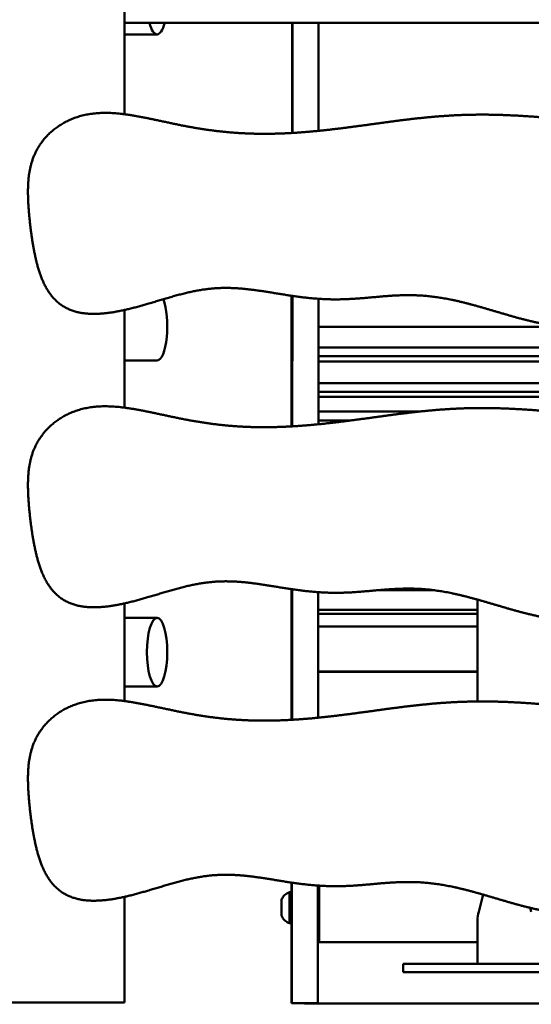
# Model space of a CAD drawing. Units: millimetres. Extents: x -3980 to 11599, y 0 to 24303.
# Drawn here: x 509 to 824, y 10844 to 11449 of the extents above; entities that cross this region are included whole.
import ezdxf

# ---------------------------------------------------------------- set-up
doc = ezdxf.new("R2010")
doc.units = ezdxf.units.MM
doc.layers.add('MD_Visible', color=7, linetype='Continuous', lineweight=50)
doc.styles.get("Standard").update_dxf_attribs({"font": 'GOTHIC.TTF'})
doc.dimstyles.new('ISO-25 (BySec)', dxfattribs={"dimtxt": 120, "dimasz": 60, "dimexe": 1.25, "dimexo": 0.625, "dimgap": 80, "dimtad": 1, "dimlfac": 0.1, "dimrnd": 5, "dimtxsty": 'Standard', "dimcen": 0, "dimse1": 1, "dimse2": 1, "dimclrd": 256, "dimclre": 256, "dimclrt": 256, "dimadec": 0, "dimazin": 0, "dimtfac": 1, "dimtmove": 1, "dimatfit": 3, "dimldrblk": 'DOTBLANK', "dimfxl": 1, "dimlwd": 5, "dimlwe": 5, "dimarcsym": 0})

# ---------------------------------------------------------------- blocks, each defined once
blk = doc.blocks.new('CustomObjectsInViewport4_0')
at = {"layer": 'MD_Visible', "extrusion": (0, 1, 0)}
for p, q in [((5462.24, 9688.3), (5462.24, 11143.3)), ((5462.24, 9784.3), (5462.24, 9744.3)), ((5462.24, 9744.3), (6132.24, 9744.3)), ((5565.23, 9733.51), (5565.24, 9744.3)), ((5565.47, 9744.3), (5565.42, 9676.83)), ((5581.42, 9678.12), (5581.47, 9744.3)), ((5462.24, 9737.3), (5482.24, 9737.3)), ((5565.34, 9576.86), (5565.28, 9496.83)), ((5581.28, 9498.1), (5581.34, 9575.08)), ((5462.24, 9508.3), (5462.24, 9568.22)), ((5581.32, 9557.83), (6003.36, 9557.83)), ((5581.31, 9545.13), (6011.25, 9545.13)), ((6011.24, 9539.95), (5581.31, 9539.95)), ((5462.24, 9537.3), (5482.24, 9537.3)), ((5581.31, 9536.53), (6011.24, 9536.53)), ((5581.3, 9523.36), (6011.22, 9523.36)), ((6011.22, 9518.01), (5581.29, 9518.01)), ((5581.29, 9514.94), (6011.21, 9514.94)), ((5581.28, 9505.87), (5643.17, 9505.87)), ((5600.88, 9500.39), (5581.28, 9500.39)), ((5564.74, 9316.8), (5564.74, 9396.95)), ((5565.2, 9396.89), (5565.14, 9316.82)), ((5581.14, 9318.09), (5581.2, 9395.09)), ((5618.74, 9396.38), (5651.63, 9396.38)), ((5462.24, 9328.3), (5462.24, 9388.22)), ((5679.07, 9328.04), (5679.07, 9390.53)), ((5581.19, 9384.36), (5679.07, 9384.36)), ((5679.07, 9381.83), (5581.19, 9381.83)), ((5482.24, 9379.3), (5462.24, 9379.3)), ((5581.18, 9374.01), (5679.07, 9374.01)), ((5581.16, 9346.42), (5679.07, 9346.42)), ((5679.07, 9346.32), (5581.16, 9346.32)), ((5462.24, 9337.3), (5482.24, 9337.3)), ((5564.73, 9210.24), (5564.73, 9216.95)), ((5565.06, 9216.91), (5565.05, 9205.8)), ((5581.05, 9205.8), (5581.06, 9215.1)), ((5462.24, 9143.3), (5462.24, 9208.22)), ((5581.05, 9206.55), (5581.81, 9206.55)), ((5682.58, 9209.53), (5679.75, 9198.96)), ((5558.6, 9204.07), (5558.6, 9204.07)), ((5558.6, 9203.07), (5558.6, 9203.07)), ((5558.6, 9200.03), (5558.6, 9200.03)), ((5711.43, 9201.44), (5712.09, 9198.96)), ((5558.6, 9199.03), (5558.6, 9199.03)), ((5581.04, 9196.55), (5581.81, 9196.55)), ((5679.07, 9193.79), (5679.07, 9167.08)), ((5564.73, 9163.27), (5564.73, 9192.86)), ((5581.8, 9180.35), (5679.07, 9180.35)), ((5633.39, 9162.08), (5633.39, 9167.08)), ((5633.45, 9167.08), (5633.39, 9167.08)), ((5633.45, 9167.08), (5648.46, 9167.08)), ((5743.46, 9167.08), (5648.46, 9167.08)), ((5633.39, 9162.08), (5633.45, 9162.08)), ((5648.46, 9162.08), (5633.45, 9162.08)), ((5648.46, 9162.08), (5743.46, 9162.08)), ((5382.24, 9143.3), (5462.24, 9143.3)), ((5564.94, 9142.92), (5564.75, 9142.92)), ((5580.94, 9142.92), (5564.94, 9142.92)), ((5572.78, 9142.92), (5572.79, 9142.71)), ((5572.79, 9142.71), (5572.79, 9142.92)), ((6018.79, 9142.71), (5572.79, 9142.71))]:
    blk.add_line(p, q, dxfattribs=at)
at = {"layer": 'MD_Visible', "extrusion": (1.22465e-16, 0, -1)}
blk.add_arc((-5699.07, 9193.79), 20, 0, 15, dxfattribs=at)
at = {"layer": 'MD_Visible'}
for centre, major_axis, ratio, start_param, end_param in [((5482.24, 9758.3), (0, 21), 0.297815, 2.300524, 3.982661), ((5564.86, 9405.66), (0, 200), 0.000602, 0.542484, 1.097647), ((5482.24, 9358.3), (0, 21), 0.297815, -1.570796, 4.712389), ((5581.8, 9201.55), (0, 21.2), 0.000602, 0.880346, 1.332704), ((5581.8, 9201.55), (0, 21.2), 0.000602, 1.808889, 5.40276), ((5564.94, 9442.92), (0, 300), 0.000602, 3.141593, 3.800913), ((5558.6, 9205.37), (0, 1.3), 0.000602, 1.958628, 3.785663), ((5558.6, 9204.37), (0, 1.3), 0.000602, 3.005826, 4.83286), ((5558.6, 9202.55), (0, 1.3), 0.000602, 0.911431, 2.738465), ((5558.6, 9200.55), (0, 1.3), 0.000602, 4.053023, 5.880058), ((5558.6, 9198.73), (0, 1.3), 0.000602, -0.135767, 1.691268), ((5558.6, 9197.73), (0, 1.3), 0.000602, -1.182964, 0.64407), ((5564.75, 9162.92), (0, 20), 0.000602, 1.553343, 3.141593)]:
    blk.add_ellipse(centre, major_axis=major_axis, ratio=ratio, start_param=start_param, end_param=end_param, dxfattribs=at)
at = {"layer": 'MD_Visible', "extrusion": (1.22465e-16, 1.12104e-44, -1)}
for centre, major_axis, start_param, end_param in [((5565, 10215.66), (0, 610), 2.482273, 2.653737), ((5558.6, 9199.33), (0, 0.7), 2.497523, 5.371755)]:
    blk.add_ellipse(centre, major_axis=major_axis, ratio=0.000602, start_param=start_param, end_param=end_param, dxfattribs=at)
at = {"layer": 'MD_Visible', "extrusion": (1.22465e-16, 4.37906e-47, -1)}
blk.add_ellipse((5482.24, 9558.3), major_axis=(0, 21), ratio=0.297815, start_param=0.664844, end_param=3.141593, dxfattribs=at)
at = {"layer": 'MD_Visible', "extrusion": (1.22465e-16, 0, -1)}
for centre, major_axis, start_param, end_param in [((5581.8, 9201.55), (0, 17.95), 0.719499, 4.430103), ((5581.8, 9201.55), (0, 17.95), -1.288511, -0.71942), ((5558.6, 9201.55), (0, 4.75), -1.570796, 4.712389), ((5563.6, 9201.55), (0, 9.5), -0.000196, 3.141788), ((5580.94, 9442.92), (0, 300), 2.482273, 3.141593), ((5558.6, 9204.61), (0, 0.7), 4.591918, 7.46615), ((5558.6, 9203.77), (0, 0.7), -0.64407, 2.230162), ((5558.6, 9202.39), (0, 0.7), 3.54472, 6.418952), ((5558.6, 9200.71), (0, 0.7), 0.403127, 3.277359), ((5558.6, 9198.49), (0, 0.7), 1.450325, 4.324557)]:
    blk.add_ellipse(centre, major_axis=major_axis, ratio=0.000602, start_param=start_param, end_param=end_param, dxfattribs=at)
at = {"layer": 'MD_Visible'}
for points in [[(6178.73, 9686.01), (6176.91, 9687.36), (6172.89, 9689.7), (6165.68, 9692.08), (6154.1, 9693.14), (6138.13, 9691.57), (6122.6, 9688), (6109.06, 9683.43), (6098.16, 9678.78), (6089.09, 9674.81), (6080.35, 9672.03), (6070.32, 9670.7), (6058, 9670.8), (6043.34, 9672), (6026.83, 9673.81), (6009.3, 9675.7), (5991.61, 9677.18), (5974.42, 9677.91), (5957.86, 9677.84), (5941.7, 9677.13), (5925.49, 9676.05), (5908.67, 9674.95), (5890.76, 9674.18), (5871.46, 9674), (5850.79, 9674.52), (5829.06, 9675.73), (5806.73, 9677.51), (5784.36, 9679.7), (5762.51, 9682.04), (5741.63, 9684.3), (5722.04, 9686.21), (5703.76, 9687.58), (5686.56, 9688.22), (5670.04, 9688.06), (5653.74, 9687.06), (5637.2, 9685.32), (5620.09, 9683.02), (5602.26, 9680.5), (5583.85, 9678.19), (5565.11, 9676.55), (5546.42, 9675.98), (5528.18, 9676.73), (5510.73, 9678.82), (5494.32, 9681.94), (5479, 9685.39), (5464.73, 9688.28), (5451.46, 9689.68), (5439.19, 9688.83), (5428.09, 9685.37), (5418.57, 9679.52), (5411.11, 9671.84), (5406.04, 9662.94), (5403.37, 9653.18), (5402.62, 9642.49), (5403.17, 9630.69), (5404.48, 9617.76), (5406.46, 9604.16), (5409.57, 9591), (5414.46, 9579.59), (5421.74, 9571.12), (5431.66, 9566.33), (5443.76, 9565.11), (5457.21, 9566.76), (5471.03, 9570.23), (5484.41, 9574.35), (5497.03, 9578.13), (5509.04, 9580.84), (5520.84, 9582.07), (5532.88, 9581.73), (5545.43, 9580.11), (5558.46, 9577.87), (5571.74, 9575.8), (5585.02, 9574.57), (5598.08, 9574.58), (5610.94, 9575.62), (5623.85, 9576.95), (5637.12, 9577.65), (5651.04, 9576.89), (5665.76, 9574.26), (5681.16, 9570.08), (5696.92, 9565.23), (5712.61, 9560.81), (5727.8, 9557.93), (5742.19, 9557.36), (5755.65, 9559.27), (5768.35, 9563.07), (5780.57, 9567.78), (5792.71, 9572.3), (5805.13, 9575.69), (5818.1, 9577.51), (5831.78, 9577.81), (5846.24, 9576.93), (5861.49, 9575.35), (5877.51, 9573.49), (5894.27, 9571.58), (5911.74, 9569.64), (5929.82, 9567.58), (5948.34, 9565.29), (5967.01, 9562.75), (5985.42, 9560.08), (6002.97, 9557.69), (6018.94, 9556.21), (6032.7, 9556.28), (6043.97, 9558.32), (6052.94, 9562.29), (6060.64, 9567.44), (6068.79, 9572.32), (6079.11, 9575.45), (6092.67, 9575.87), (6109.18, 9573.77), (6127.26, 9570.29), (6145, 9567.07), (6160.48, 9565.87), (6172.2, 9568.2), (6179.7, 9574.87), (6183.79, 9585.76), (6185.84, 9600.1), (6187.21, 9616.69), (6188.71, 9634.12), (6189.95, 9650.99), (6189.76, 9666.06), (6187.34, 9675.83), (6183.76, 9681.57), (6180.54, 9684.65), (6178.73, 9686.01)], [(6178.73, 9506.01), (6176.91, 9507.36), (6172.89, 9509.7), (6165.68, 9512.08), (6154.1, 9513.14), (6138.13, 9511.57), (6122.6, 9508), (6109.06, 9503.43), (6098.16, 9498.78), (6089.09, 9494.81), (6080.35, 9492.03), (6070.32, 9490.7), (6058, 9490.8), (6043.34, 9492), (6026.83, 9493.81), (6009.3, 9495.7), (5991.61, 9497.18), (5974.42, 9497.91), (5957.86, 9497.84), (5941.7, 9497.13), (5925.49, 9496.05), (5908.67, 9494.95), (5890.76, 9494.18), (5871.46, 9494), (5850.79, 9494.52), (5829.06, 9495.73), (5806.73, 9497.51), (5784.36, 9499.7), (5762.51, 9502.04), (5741.63, 9504.3), (5722.04, 9506.21), (5703.76, 9507.58), (5686.56, 9508.22), (5670.04, 9508.06), (5653.74, 9507.06), (5637.2, 9505.32), (5620.09, 9503.02), (5602.26, 9500.5), (5583.85, 9498.19), (5565.11, 9496.55), (5546.42, 9495.98), (5528.18, 9496.73), (5510.73, 9498.82), (5494.32, 9501.94), (5479, 9505.39), (5464.73, 9508.28), (5451.46, 9509.68), (5439.19, 9508.83), (5428.09, 9505.37), (5418.57, 9499.52), (5411.11, 9491.84), (5406.04, 9482.94), (5403.37, 9473.18), (5402.62, 9462.49), (5403.17, 9450.69), (5404.48, 9437.76), (5406.46, 9424.16), (5409.57, 9411), (5414.46, 9399.59), (5421.74, 9391.12), (5431.66, 9386.33), (5443.76, 9385.11), (5457.21, 9386.76), (5471.03, 9390.23), (5484.41, 9394.35), (5497.03, 9398.13), (5509.04, 9400.84), (5520.84, 9402.07), (5532.88, 9401.73), (5545.43, 9400.11), (5558.46, 9397.87), (5571.74, 9395.8), (5585.02, 9394.57), (5598.08, 9394.58), (5610.94, 9395.62), (5623.85, 9396.95), (5637.12, 9397.65), (5651.04, 9396.89), (5665.76, 9394.26), (5681.16, 9390.08), (5696.92, 9385.23), (5712.61, 9380.81), (5727.8, 9377.93), (5742.19, 9377.36), (5755.65, 9379.27), (5768.35, 9383.07), (5780.57, 9387.78), (5792.71, 9392.3), (5805.13, 9395.69), (5818.1, 9397.51), (5831.78, 9397.81), (5846.24, 9396.93), (5861.49, 9395.35), (5877.51, 9393.49), (5894.27, 9391.58), (5911.74, 9389.64), (5929.82, 9387.58), (5948.34, 9385.29), (5967.01, 9382.75), (5985.42, 9380.08), (6002.97, 9377.69), (6018.94, 9376.21), (6032.7, 9376.28), (6043.97, 9378.32), (6052.94, 9382.29), (6060.64, 9387.44), (6068.79, 9392.32), (6079.11, 9395.45), (6092.67, 9395.87), (6109.18, 9393.77), (6127.26, 9390.29), (6145, 9387.07), (6160.48, 9385.87), (6172.2, 9388.2), (6179.7, 9394.87), (6183.79, 9405.76), (6185.84, 9420.1), (6187.21, 9436.69), (6188.71, 9454.12), (6189.95, 9470.99), (6189.76, 9486.06), (6187.34, 9495.83), (6183.76, 9501.57), (6180.54, 9504.65), (6178.73, 9506.01)], [(6178.73, 9326.01), (6176.91, 9327.36), (6172.89, 9329.7), (6165.68, 9332.08), (6154.1, 9333.14), (6138.13, 9331.57), (6122.6, 9328), (6109.06, 9323.43), (6098.16, 9318.78), (6089.09, 9314.81), (6080.35, 9312.03), (6070.32, 9310.7), (6058, 9310.8), (6043.34, 9312), (6026.83, 9313.81), (6009.3, 9315.7), (5991.61, 9317.18), (5974.42, 9317.91), (5957.86, 9317.84), (5941.7, 9317.13), (5925.49, 9316.05), (5908.67, 9314.95), (5890.76, 9314.18), (5871.46, 9314), (5850.79, 9314.52), (5829.06, 9315.73), (5806.73, 9317.51), (5784.36, 9319.7), (5762.51, 9322.04), (5741.63, 9324.3), (5722.04, 9326.21), (5703.76, 9327.58), (5686.56, 9328.22), (5670.04, 9328.06), (5653.74, 9327.06), (5637.2, 9325.32), (5620.09, 9323.02), (5602.26, 9320.5), (5583.85, 9318.19), (5565.11, 9316.55), (5546.42, 9315.98), (5528.18, 9316.73), (5510.73, 9318.82), (5494.32, 9321.94), (5479, 9325.39), (5464.73, 9328.28), (5451.46, 9329.68), (5439.19, 9328.83), (5428.09, 9325.37), (5418.57, 9319.52), (5411.11, 9311.84), (5406.04, 9302.94), (5403.37, 9293.18), (5402.62, 9282.49), (5403.17, 9270.69), (5404.48, 9257.76), (5406.46, 9244.16), (5409.57, 9231), (5414.46, 9219.59), (5421.74, 9211.12), (5431.66, 9206.33), (5443.76, 9205.11), (5457.21, 9206.76), (5471.03, 9210.23), (5484.41, 9214.35), (5497.03, 9218.13), (5509.04, 9220.84), (5520.84, 9222.07), (5532.88, 9221.73), (5545.43, 9220.11), (5558.46, 9217.87), (5571.74, 9215.8), (5585.02, 9214.57), (5598.08, 9214.58), (5610.94, 9215.62), (5623.85, 9216.95), (5637.12, 9217.65), (5651.04, 9216.89), (5665.76, 9214.26), (5681.16, 9210.08), (5696.92, 9205.23), (5712.61, 9200.81), (5727.8, 9197.93), (5742.19, 9197.36), (5755.65, 9199.27), (5768.35, 9203.07), (5780.57, 9207.78), (5792.71, 9212.3), (5805.13, 9215.69), (5818.1, 9217.51), (5831.78, 9217.81), (5846.24, 9216.93), (5861.49, 9215.35), (5877.51, 9213.49), (5894.27, 9211.58), (5911.74, 9209.64), (5929.82, 9207.58), (5948.34, 9205.29), (5967.01, 9202.75), (5985.42, 9200.08), (6002.97, 9197.69), (6018.94, 9196.21), (6032.7, 9196.28), (6043.97, 9198.32), (6052.94, 9202.29), (6060.64, 9207.44), (6068.79, 9212.32), (6079.11, 9215.45), (6092.67, 9215.87), (6109.18, 9213.77), (6127.26, 9210.29), (6145, 9207.07), (6160.48, 9205.87), (6172.2, 9208.2), (6179.7, 9214.87), (6183.79, 9225.76), (6185.84, 9240.1), (6187.21, 9256.69), (6188.71, 9274.12), (6189.95, 9290.99), (6189.76, 9306.06), (6187.34, 9315.83), (6183.76, 9321.57), (6180.54, 9324.65), (6178.73, 9326.01)]]:
    blk.add_open_spline(points, degree=5, dxfattribs=at)
for points, knots in [([(5558.6, 9206.3), (5558.91, 9207.11), (5559.36, 9207.87), (5560.45, 9209.2), (5561.1, 9209.77), (5562.38, 9210.57), (5562.98, 9210.85), (5563.6, 9211.05)], [0, 0, 0, 0, 0.2594295, 0.2594295, 0.5141753, 0.5141753, 0.71029, 0.71029, 0.71029, 0.71029]), ([(5563.6, 9211.05), (5563.73, 9211.05), (5563.86, 9211.03), (5564.1, 9210.95), (5564.22, 9210.89), (5564.42, 9210.73), (5564.51, 9210.64), (5564.66, 9210.43), (5564.71, 9210.31), (5564.77, 9210.13), (5564.78, 9210.07), (5564.79, 9209.99), (5564.79, 9209.97), (5564.8, 9209.95), (5564.8, 9209.94), (5564.8, 9209.92), (5564.8, 9209.91), (5564.8, 9209.9), (5564.8, 9209.89), (5564.8, 9209.88), (5564.8, 9209.88), (5564.8, 9209.87), (5564.8, 9209.86), (5564.8, 9209.85), (5564.8, 9209.83), (5564.8, 9209.77), (5564.8, 9209.68), (5564.8, 9209.32), (5564.8, 9208.91), (5564.8, 9207.87), (5564.8, 9207.25), (5564.8, 9205.84), (5564.8, 9205.04), (5564.8, 9203.36), (5564.8, 9202.47), (5564.8, 9200.71), (5564.8, 9199.81), (5564.8, 9198.14), (5564.8, 9197.33), (5564.8, 9195.91), (5564.8, 9195.28), (5564.8, 9194.26), (5564.8, 9193.86), (5564.8, 9193.48), (5564.8, 9193.38), (5564.8, 9193.29), (5564.8, 9193.27), (5564.8, 9193.24), (5564.8, 9193.24), (5564.8, 9193.22), (5564.8, 9193.21), (5564.8, 9193.2), (5564.8, 9193.2), (5564.8, 9193.19), (5564.8, 9193.18), (5564.8, 9193.17), (5564.8, 9193.15), (5564.79, 9193.13), (5564.79, 9193.12), (5564.79, 9193.09), (5564.79, 9193.07), (5564.77, 9193), (5564.76, 9192.96), (5564.73, 9192.83), (5564.69, 9192.74), (5564.58, 9192.55), (5564.5, 9192.45), (5564.32, 9192.28), (5564.21, 9192.21), (5563.98, 9192.1), (5563.85, 9192.07), (5563.68, 9192.05), (5563.64, 9192.05), (5563.6, 9192.05)], [0, 0, 0, 0, 0.038916, 0.038916, 0.077129, 0.077129, 0.115367, 0.115367, 0.153598, 0.153598, 0.172269, 0.172269, 0.177468, 0.177468, 0.180963, 0.180963, 0.18495, 0.18495, 0.18884, 0.18884, 0.195369, 0.195369, 0.210665, 0.210665, 0.256498, 0.256498, 0.394412, 0.394412, 0.676046, 0.676046, 0.940783, 0.940783, 1.205398, 1.205398, 1.469932, 1.469932, 1.734449, 1.734449, 1.998965, 1.998965, 2.2635, 2.2635, 2.528105, 2.528105, 2.659397, 2.659397, 2.724609, 2.724609, 2.753924, 2.753924, 2.761005, 2.761005, 2.76393, 2.76393, 2.766594, 2.766594, 2.770457, 2.770457, 2.774315, 2.774315, 2.780552, 2.780552, 2.793593, 2.793593, 2.821661, 2.821661, 2.859351, 2.859351, 2.897583, 2.897583, 2.93582, 2.93582, 2.948172, 2.948172, 2.948172, 2.948172]), ([(5563.6, 9192.05), (5562.78, 9192.32), (5561.99, 9192.72), (5560.61, 9193.75), (5560.01, 9194.37), (5559.14, 9195.6), (5558.83, 9196.19), (5558.6, 9196.8)], [0, 0, 0, 0, 0.2594332, 0.2594332, 0.5141799, 0.5141799, 0.7102899, 0.7102899, 0.7102899, 0.7102899])]:
    blk.add_open_spline(points, degree=3, knots=knots, dxfattribs=at)
blk = doc.blocks.new('*D18')
at = {"lineweight": 5, "transparency": 16777216}
blk.add_line((2128.79, 15852.26), (-3195.82, 15852.26), dxfattribs=at)
at = {"transparency": 16777216}
for points in [[(-3195.82, 15872.26), (-3195.82, 15832.26), (-3315.82, 15852.26)], [(2128.79, 15872.26), (2128.79, 15832.26), (2248.79, 15852.26)]]:
    blk.add_solid(points, dxfattribs=at)
at = {"layer": 'Defpoints', "color": 0, "transparency": 16777216}
for p in [(-3315.82, 15852.26), (2248.79, 14715.29), (-3315.82, 11094.16)]:
    blk.add_point(p, dxfattribs=at)
at = {"transparency": 16777216, "insert": (-533.51, 16024.52), "char_height": 180, "attachment_point": 5}
blk.add_mtext('555', dxfattribs=at)
blk = doc.blocks.new('_DotBlank')
at = {"color": 0, "linetype": 'ByBlock', "lineweight": -2}
blk.add_line((-0.5, 0), (-1, 0), dxfattribs=at)
blk.add_circle((0, 0), 0.5, dxfattribs=at)
blk = doc.blocks.new('*D20')
at = {"lineweight": 5, "transparency": 16777216}
blk.add_line((-3687.76, 10964.47), (-3687.76, 15485.75), dxfattribs=at)
at = {"transparency": 16777216}
for points in [[(-3707.76, 15485.75), (-3667.76, 15485.75), (-3687.76, 15605.75)], [(-3707.76, 10964.47), (-3667.76, 10964.47), (-3687.76, 10844.47)]]:
    blk.add_solid(points, dxfattribs=at)
at = {"layer": 'Defpoints', "color": 0, "transparency": 16777216}
for p in [(-3687.76, 15605.75), (900.89, 15605.75), (-3046.52, 10844.47)]:
    blk.add_point(p, dxfattribs=at)
at = {"transparency": 16777216, "insert": (-3862.28, 13225.11), "char_height": 180, "attachment_point": 5, "rotation": 90}
blk.add_mtext('475', dxfattribs=at)
blk = doc.blocks.new('*D22')
at = {"lineweight": 5, "transparency": 16777216}
blk.add_line((2582.63, 10905.46), (2582.63, 12785.46), dxfattribs=at)
at = {"transparency": 16777216}
for points in [[(2572.63, 12785.46), (2592.63, 12785.46), (2582.63, 12845.46)], [(2572.63, 10905.46), (2592.63, 10905.46), (2582.63, 10845.46)]]:
    blk.add_solid(points, dxfattribs=at)
at = {"layer": 'Defpoints', "color": 0, "transparency": 16777216}
for p in [(-1345.82, 12845.46), (2582.63, 12845.46), (-1345.82, 10845.46)]:
    blk.add_point(p, dxfattribs=at)
at = {"transparency": 16777216, "insert": (2439.61, 11845.46), "char_height": 120, "attachment_point": 5, "rotation": 90}
blk.add_mtext('*200', dxfattribs=at)

msp = doc.modelspace()

# ---------------------------------------------------------------- block references
at = {"layer": 'MD_Visible'}
msp.add_blockref('CustomObjectsInViewport4_0', (-4888.443, 1702.206), dxfattribs=at)

# ---------------------------------------------------------------- dimensions: what is measured, and where the dimension line sits
dim = msp.add_linear_dim(base=(-3315.819, 15852.261), p1=(2248.793, 14715.289), p2=(-3315.819, 11094.164), dimstyle='ISO-25 (BySec)', override={"dimtxt": 180, "dimasz": 120})
dim.commit()
dim.dimension.update_dxf_attribs({"geometry": '*D18', "text_midpoint": (-533.513, 16024.525)})
for base, p1, p2, override, picture, middle in [((-3687.757, 15605.751), (-3046.522, 10844.472), (900.888, 15605.751), {"dimtxt": 180, "dimasz": 120}, '*D20', (-3862.285, 13225.112)), ((2582.628, 12845.464), (-1345.819, 10845.464), (-1345.819, 12845.464), {"dimpost": '*<>'}, '*D22', (2439.61, 11845.464))]:
    dim = msp.add_linear_dim(base=base, p1=p1, p2=p2, angle=90, dimstyle='ISO-25 (BySec)', override=override)
    dim.commit()
    dim.dimension.update_dxf_attribs({"geometry": picture, "text_midpoint": middle})

doc.saveas('drawing.dxf')
